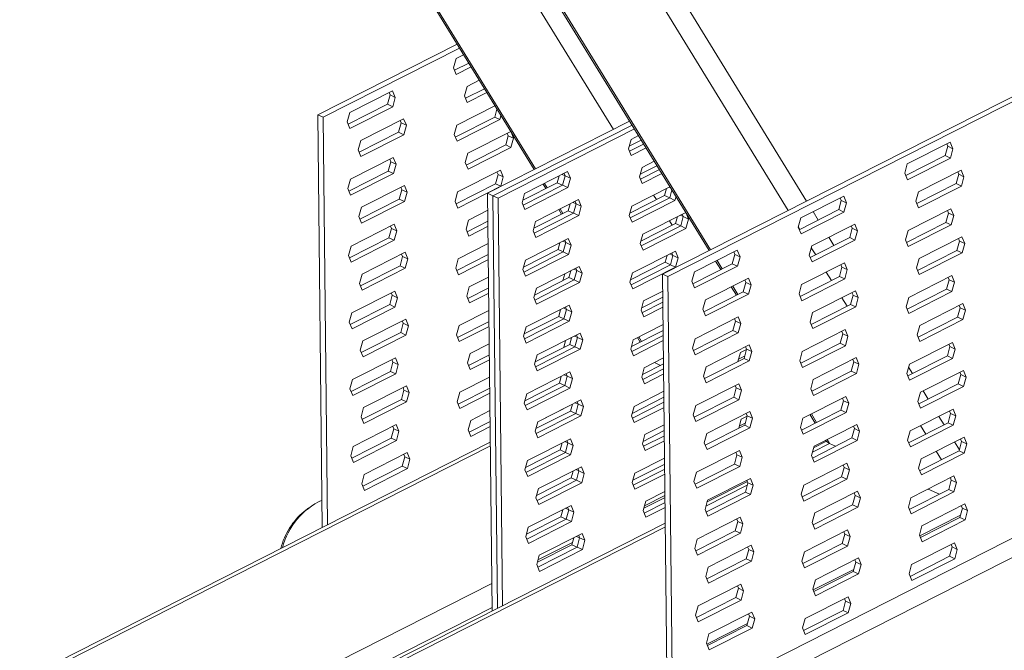
# Model space of a CAD drawing. Units: millimetres. Extents: x -1446 to 236, y -819 to 1558.
# Drawn here: x -904 to -713, y 129 to 251 of the extents above; entities that cross this region are included whole.
import ezdxf

# ---------------------------------------------------------------- set-up
doc = ezdxf.new("R2010")
doc.units = ezdxf.units.MM
doc.header["$MEASUREMENT"] = 0
doc.layers.get('0').update_dxf_attribs({"linetype": 'CONTINUOUS', "lineweight": 15})

msp = doc.modelspace()

# ---------------------------------------------------------------- linework, layer by layer
at = {"color": 7, "linetype": 'Continuous', "lineweight": 20}
for p, q in [((-1086.1, 680.69), (-804.52, 222.19)), ((-1085.35, 680.04), (-804.25, 222.32)), ((-789.15, 229.99), (-1057.67, 667.23)), ((-1052.13, 664.97), (-770.56, 206.47)), ((-1051.38, 664.32), (-770.29, 206.6)), ((-1019.77, 652.67), (-751.64, 216.07)), ((-755.19, 214.27), (-1023.71, 651.51)), ((-776.37, 117.75), (-342.42, 338.19)), ((-772.56, 115.99), (-338.61, 336.42)), ((-593.61, 296.35), (-779.59, 201.88)), ((-592.59, 295.88), (-778.57, 201.41)), ((-819.49, 246.56), (-846.5, 232.84)), ((-819.03, 245.81), (-845.48, 232.37)), ((-819.67, 243.79), (-820.16, 241.97)), ((-819.97, 241.5), (-817.23, 242.88)), ((-818.23, 244.52), (-819.67, 243.79)), ((-820.16, 241.97), (-819.63, 240.68)), ((-819.63, 240.68), (-816.77, 242.13)), ((-815.18, 239.55), (-817.53, 238.35)), ((-832, 237.53), (-840.33, 233.29)), ((-832.48, 236.7), (-832.68, 237.18)), ((-831.47, 236.23), (-832, 237.53)), ((-817.53, 238.35), (-818.03, 236.54)), ((-817.83, 236.06), (-814.18, 237.91)), ((-817.5, 235.24), (-813.72, 237.16)), ((-832.98, 234.88), (-832.48, 236.7)), ((-832.48, 236.7), (-831.47, 236.23)), ((-831.96, 234.41), (-831.47, 236.23)), ((-818.03, 236.54), (-817.5, 235.24)), ((-840.33, 233.29), (-840.83, 231.48)), ((-840.63, 231), (-832.98, 234.88)), ((-840.3, 230.18), (-831.96, 234.41)), ((-832.98, 234.88), (-831.96, 234.41)), ((-812.13, 234.58), (-819.53, 230.82)), ((-812.18, 232.41), (-811.75, 233.96)), ((-846.5, 232.84), (-845.48, 232.37)), ((-846.5, 232.84), (-845.64, 152.7)), ((-845.48, 232.37), (-844.63, 153.21)), ((-840.83, 231.48), (-840.3, 230.18)), ((-829.86, 232.09), (-838.19, 227.86)), ((-830.84, 229.45), (-830.35, 231.27)), ((-830.35, 231.27), (-830.54, 231.74)), ((-830.35, 231.27), (-829.33, 230.8)), ((-829.33, 230.8), (-829.86, 232.09)), ((-819.83, 228.52), (-812.18, 232.41)), ((-819.49, 227.71), (-811.16, 231.94)), ((-785.99, 231.6), (-813.55, 217.6)), ((-812.18, 232.41), (-811.16, 231.94)), ((-811.16, 231.94), (-810.96, 232.67)), ((-838.49, 225.56), (-830.84, 229.45)), ((-830.84, 229.45), (-829.83, 228.98)), ((-829.83, 228.98), (-829.33, 230.8)), ((-819.53, 230.82), (-820.02, 229)), ((-809.08, 229.61), (-817.39, 225.38)), ((-785.53, 230.85), (-812.53, 217.13)), ((-785.06, 230.09), (-811.52, 216.66)), ((-808.53, 228.32), (-809, 229.49)), ((-838.19, 227.86), (-838.69, 226.04)), ((-838.16, 224.74), (-829.83, 228.98)), ((-820.02, 229), (-819.49, 227.71)), ((-810.04, 226.98), (-809.54, 228.79)), ((-809.54, 228.79), (-809.74, 229.27)), ((-809.54, 228.79), (-808.53, 228.32)), ((-809.02, 226.5), (-808.53, 228.32)), ((-785.7, 228.07), (-786.2, 226.26)), ((-786.07, 226.73), (-783.73, 227.92)), ((-784.27, 228.8), (-785.7, 228.07)), ((-723.76, 227.56), (-732.09, 223.32)), ((-723.23, 226.26), (-723.76, 227.56)), ((-838.69, 226.04), (-838.16, 224.74)), ((-817.69, 223.09), (-810.04, 226.98)), ((-817.36, 222.27), (-809.02, 226.5)), ((-810.04, 226.98), (-809.02, 226.5)), ((-786.2, 226.26), (-785.67, 224.96)), ((-786, 225.78), (-783.27, 227.17)), ((-785.67, 224.96), (-782.8, 226.41)), ((-724.74, 224.91), (-724.24, 226.73)), ((-724.24, 226.73), (-724.44, 227.21)), ((-724.24, 226.73), (-723.23, 226.26)), ((-723.72, 224.44), (-723.23, 226.26)), ((-831.86, 224.56), (-840.19, 220.32)), ((-832.84, 221.91), (-832.34, 223.73)), ((-832.34, 223.73), (-832.54, 224.21)), ((-832.34, 223.73), (-831.33, 223.26)), ((-831.33, 223.26), (-831.86, 224.56)), ((-817.39, 225.38), (-817.89, 223.57)), ((-781.22, 223.83), (-783.57, 222.64)), ((-732.39, 221.03), (-724.74, 224.91)), ((-732.06, 220.21), (-723.72, 224.44)), ((-724.74, 224.91), (-723.72, 224.44)), ((-840.49, 218.03), (-832.84, 221.91)), ((-832.84, 221.91), (-831.82, 221.44)), ((-831.82, 221.44), (-831.33, 223.26)), ((-811.05, 222.08), (-819.39, 217.85)), ((-817.89, 223.57), (-817.36, 222.27)), ((-811.54, 221.26), (-811.74, 221.74)), ((-810.52, 220.79), (-811.05, 222.08)), ((-798.03, 221.81), (-806.37, 217.58)), ((-797.5, 220.51), (-798.03, 221.81)), ((-783.57, 222.64), (-784.06, 220.82)), ((-783.93, 221.3), (-780.68, 222.95)), ((-783.87, 220.34), (-780.21, 222.2)), ((-732.09, 223.32), (-732.59, 221.51)), ((-721.62, 222.12), (-729.95, 217.89)), ((-722.11, 221.3), (-722.3, 221.77)), ((-721.09, 220.82), (-721.62, 222.12)), ((-840.19, 220.32), (-840.69, 218.51)), ((-840.16, 217.21), (-831.82, 221.44)), ((-812.04, 219.44), (-811.54, 221.26)), ((-811.54, 221.26), (-810.52, 220.79)), ((-811.02, 218.97), (-810.52, 220.79)), ((-800.03, 219.64), (-799.67, 220.98)), ((-799.11, 221.26), (-798.52, 220.98)), ((-799.02, 219.17), (-798.52, 220.98)), ((-798.52, 220.98), (-798.72, 221.46)), ((-798.52, 220.98), (-797.5, 220.51)), ((-798, 218.7), (-797.5, 220.51)), ((-784.06, 220.82), (-783.53, 219.52)), ((-783.84, 221.34), (-783.9, 221.43)), ((-783.53, 219.52), (-779.75, 221.44)), ((-732.59, 221.51), (-732.06, 220.21)), ((-722.61, 219.48), (-722.11, 221.3)), ((-722.11, 221.3), (-721.09, 220.82)), ((-721.59, 219.01), (-721.09, 220.82)), ((-840.69, 218.51), (-840.16, 217.21)), ((-829.72, 219.12), (-838.05, 214.89)), ((-830.7, 216.48), (-830.21, 218.3)), ((-830.21, 218.3), (-830.4, 218.77)), ((-830.21, 218.3), (-829.19, 217.82)), ((-829.19, 217.82), (-829.72, 219.12)), ((-819.69, 215.55), (-812.04, 219.44)), ((-819.35, 214.74), (-811.02, 218.97)), ((-812.04, 219.44), (-811.02, 218.97)), ((-806.73, 216.24), (-800.03, 219.64)), ((-806.67, 215.28), (-799.02, 219.17)), ((-806.33, 214.46), (-798, 218.7)), ((-802.8, 219.39), (-802.26, 218.51)), ((-802.53, 219.52), (-801.99, 218.64)), ((-800.03, 219.64), (-799.02, 219.17)), ((-799.02, 219.17), (-798, 218.7)), ((-778.17, 218.86), (-785.56, 215.1)), ((-779.23, 217.16), (-778.86, 218.5)), ((-778.31, 218.79), (-778.04, 218.66)), ((-778.21, 216.69), (-777.79, 218.25)), ((-729.95, 217.89), (-730.45, 216.07)), ((-730.26, 215.59), (-722.61, 219.48)), ((-729.92, 214.77), (-721.59, 219.01)), ((-722.61, 219.48), (-721.59, 219.01)), ((-838.36, 212.59), (-830.7, 216.48)), ((-838.02, 211.77), (-829.69, 216.01)), ((-830.7, 216.48), (-829.69, 216.01)), ((-829.69, 216.01), (-829.19, 217.82)), ((-819.39, 217.85), (-819.88, 216.03)), ((-819.88, 216.03), (-819.35, 214.74)), ((-813.55, 217.6), (-812.53, 217.13)), ((-813.55, 217.6), (-812.68, 136.47)), ((-812.53, 217.13), (-811.52, 216.66)), ((-812.53, 217.13), (-811.67, 136.98)), ((-811.52, 216.66), (-810.67, 137.49)), ((-806.37, 217.58), (-806.86, 215.76)), ((-795.9, 216.37), (-804.23, 212.14)), ((-796.38, 215.55), (-796.58, 216.03)), ((-795.37, 215.08), (-795.9, 216.37)), ((-785.93, 213.76), (-779.23, 217.16)), ((-785.86, 212.81), (-778.21, 216.69)), ((-785.53, 211.99), (-777.19, 216.22)), ((-780.79, 216.37), (-781.33, 217.25)), ((-779.23, 217.16), (-778.21, 216.69)), ((-778.21, 216.69), (-777.19, 216.22)), ((-777.19, 216.22), (-776.99, 216.95)), ((-744.42, 217.06), (-752.76, 212.83)), ((-745.41, 214.42), (-744.91, 216.23)), ((-744.91, 216.23), (-745.1, 216.71)), ((-744.91, 216.23), (-743.89, 215.76)), ((-743.89, 215.76), (-744.42, 217.06)), ((-730.45, 216.07), (-729.92, 214.77)), ((-838.05, 214.89), (-838.55, 213.07)), ((-813.52, 214.31), (-817.25, 212.41)), ((-806.86, 215.76), (-806.33, 214.46)), ((-804.6, 210.8), (-797.9, 214.2)), ((-799.75, 214.42), (-799.21, 213.54)), ((-799.48, 214.55), (-798.94, 213.67)), ((-797.9, 214.2), (-797.53, 215.54)), ((-797.9, 214.2), (-796.88, 213.73)), ((-796.98, 215.82), (-796.38, 215.55)), ((-796.88, 213.73), (-796.38, 215.55)), ((-796.38, 215.55), (-795.37, 215.08)), ((-795.86, 213.26), (-795.37, 215.08)), ((-785.56, 215.1), (-786.06, 213.28)), ((-753.06, 210.53), (-745.41, 214.42)), ((-745.41, 214.42), (-744.39, 213.95)), ((-744.39, 213.95), (-743.89, 215.76)), ((-723.62, 214.59), (-731.95, 210.35)), ((-724.1, 213.76), (-724.3, 214.24)), ((-723.09, 213.29), (-723.62, 214.59)), ((-838.55, 213.07), (-838.02, 211.77)), ((-817.25, 212.41), (-817.75, 210.6)), ((-817.55, 210.12), (-813.49, 212.18)), ((-804.53, 209.85), (-796.88, 213.73)), ((-804.2, 209.03), (-795.86, 213.26)), ((-796.88, 213.73), (-795.86, 213.26)), ((-786.06, 213.28), (-785.53, 211.99)), ((-775.11, 213.89), (-783.43, 209.67)), ((-777.74, 211.4), (-778.28, 212.28)), ((-777.09, 211.73), (-776.73, 213.07)), ((-776.17, 213.35), (-775.58, 213.07)), ((-776.08, 211.26), (-775.58, 213.07)), ((-775.58, 213.07), (-775.77, 213.55)), ((-775.58, 213.07), (-774.56, 212.6)), ((-775.06, 210.79), (-774.56, 212.6)), ((-774.56, 212.6), (-775.04, 213.77)), ((-752.76, 212.83), (-753.25, 211.01)), ((-752.72, 209.71), (-744.39, 213.95)), ((-750.39, 214.03), (-749.38, 212.4)), ((-724.6, 211.94), (-724.1, 213.76)), ((-724.1, 213.76), (-723.09, 213.29)), ((-723.58, 211.47), (-723.09, 213.29)), ((-831.72, 211.59), (-840.05, 207.35)), ((-832.7, 208.94), (-832.2, 210.76)), ((-832.2, 210.76), (-832.4, 211.24)), ((-832.2, 210.76), (-831.19, 210.29)), ((-831.19, 210.29), (-831.72, 211.59)), ((-831.68, 208.47), (-831.19, 210.29)), ((-817.75, 210.6), (-817.22, 209.3)), ((-817.22, 209.3), (-813.48, 211.2)), ((-804.23, 212.14), (-804.73, 210.32)), ((-804.73, 210.32), (-804.2, 209.03)), ((-783.79, 208.33), (-777.09, 211.73)), ((-783.73, 207.37), (-776.08, 211.26)), ((-783.39, 206.55), (-775.06, 210.79)), ((-777.09, 211.73), (-776.08, 211.26)), ((-776.08, 211.26), (-775.06, 210.79)), ((-753.25, 211.01), (-752.72, 209.71)), ((-752.93, 210.59), (-753.23, 211.08)), ((-742.29, 211.62), (-750.62, 207.39)), ((-743.27, 208.98), (-742.77, 210.8)), ((-742.77, 210.8), (-742.97, 211.28)), ((-742.77, 210.8), (-741.76, 210.33)), ((-741.76, 210.33), (-742.29, 211.62)), ((-742.25, 208.51), (-741.76, 210.33)), ((-731.95, 210.35), (-732.45, 208.53)), ((-732.25, 208.06), (-724.6, 211.94)), ((-731.92, 207.24), (-723.58, 211.47)), ((-724.6, 211.94), (-723.58, 211.47)), ((-840.35, 205.06), (-832.7, 208.94)), ((-840.02, 204.24), (-831.68, 208.47)), ((-832.7, 208.94), (-831.68, 208.47)), ((-797.89, 208.84), (-806.23, 204.61)), ((-798.38, 208.01), (-798.58, 208.49)), ((-797.36, 207.54), (-797.89, 208.84)), ((-783.43, 209.67), (-783.92, 207.85)), ((-750.92, 205.1), (-743.27, 208.98)), ((-750.59, 204.28), (-742.25, 208.51)), ((-747.33, 209.06), (-746.33, 207.43)), ((-743.27, 208.98), (-742.25, 208.51)), ((-732.45, 208.53), (-731.92, 207.24)), ((-721.48, 209.15), (-729.82, 204.92)), ((-722.47, 206.51), (-721.97, 208.33)), ((-721.97, 208.33), (-722.16, 208.8)), ((-721.97, 208.33), (-720.95, 207.85)), ((-720.95, 207.85), (-721.48, 209.15)), ((-840.05, 207.35), (-840.55, 205.53)), ((-813.45, 207.82), (-819.25, 204.88)), ((-806.59, 203.26), (-799.89, 206.67)), ((-799.89, 206.67), (-799.53, 208.01)), ((-799.89, 206.67), (-798.88, 206.2)), ((-798.97, 208.29), (-798.38, 208.01)), ((-798.88, 206.2), (-798.38, 208.01)), ((-798.38, 208.01), (-797.36, 207.54)), ((-797.86, 205.73), (-797.36, 207.54)), ((-783.92, 207.85), (-783.39, 206.55)), ((-765.09, 206.56), (-773.42, 202.33)), ((-764.56, 205.27), (-765.09, 206.56)), ((-750.62, 207.39), (-751.12, 205.57)), ((-749.88, 205.62), (-750.73, 207)), ((-730.12, 202.62), (-722.47, 206.51)), ((-722.47, 206.51), (-721.45, 206.04)), ((-721.45, 206.04), (-720.95, 207.85)), ((-840.55, 205.53), (-840.02, 204.24)), ((-829.58, 206.15), (-837.91, 201.92)), ((-830.56, 203.51), (-830.07, 205.32)), ((-830.07, 205.32), (-830.26, 205.8)), ((-830.07, 205.32), (-829.05, 204.85)), ((-829.05, 204.85), (-829.58, 206.15)), ((-829.55, 203.04), (-829.05, 204.85)), ((-819.25, 204.88), (-819.74, 203.06)), ((-819.55, 202.58), (-813.42, 205.69)), ((-819.21, 201.77), (-813.41, 204.71)), ((-806.23, 204.61), (-806.72, 202.79)), ((-806.53, 202.31), (-798.88, 206.2)), ((-806.19, 201.49), (-797.86, 205.73)), ((-798.88, 206.2), (-797.86, 205.73)), ((-777.09, 206.36), (-785.42, 202.13)), ((-779.09, 204.19), (-778.72, 205.53)), ((-778.17, 205.82), (-777.58, 205.54)), ((-778.07, 203.72), (-777.58, 205.54)), ((-777.58, 205.54), (-777.77, 206.02)), ((-777.58, 205.54), (-776.56, 205.07)), ((-776.56, 205.07), (-777.09, 206.36)), ((-777.06, 203.25), (-776.56, 205.07)), ((-769.03, 204.56), (-768.03, 202.93)), ((-766.07, 203.92), (-765.57, 205.74)), ((-765.57, 205.74), (-765.77, 206.22)), ((-765.57, 205.74), (-764.56, 205.27)), ((-765.05, 203.45), (-764.56, 205.27)), ((-751.12, 205.57), (-750.59, 204.28)), ((-729.82, 204.92), (-730.31, 203.1)), ((-729.78, 201.8), (-721.45, 206.04)), ((-838.22, 199.62), (-830.56, 203.51)), ((-837.88, 198.8), (-829.55, 203.04)), ((-830.56, 203.51), (-829.55, 203.04)), ((-819.74, 203.06), (-819.21, 201.77)), ((-806.72, 202.79), (-806.19, 201.49)), ((-795.76, 203.4), (-804.09, 199.17)), ((-796.84, 202.85), (-796.24, 202.58)), ((-796.24, 202.58), (-796.44, 203.06)), ((-795.23, 202.11), (-795.76, 203.4)), ((-785.79, 200.79), (-779.09, 204.19)), ((-785.72, 199.84), (-778.07, 203.72)), ((-785.39, 199.02), (-777.06, 203.25)), ((-779.09, 204.19), (-778.07, 203.72)), ((-778.07, 203.72), (-777.06, 203.25)), ((-773.72, 200.03), (-766.07, 203.92)), ((-773.39, 199.22), (-765.05, 203.45)), ((-769.3, 204.42), (-768.3, 202.79)), ((-766.07, 203.92), (-765.05, 203.45)), ((-744.28, 204.09), (-752.62, 199.86)), ((-745.27, 201.45), (-744.77, 203.26)), ((-744.77, 203.26), (-744.97, 203.74)), ((-744.77, 203.26), (-743.75, 202.79)), ((-743.75, 202.79), (-744.28, 204.09)), ((-744.25, 200.98), (-743.75, 202.79)), ((-730.31, 203.1), (-729.78, 201.8)), ((-837.91, 201.92), (-838.41, 200.1)), ((-813.38, 201.34), (-817.11, 199.44)), ((-804.46, 197.83), (-797.76, 201.23)), ((-804.39, 196.87), (-796.74, 200.76)), ((-798.56, 201.98), (-798.93, 200.64)), ((-797.76, 201.23), (-797.39, 202.57)), ((-797.76, 201.23), (-796.74, 200.76)), ((-796.74, 200.76), (-796.24, 202.58)), ((-796.74, 200.76), (-795.72, 200.29)), ((-796.24, 202.58), (-795.23, 202.11)), ((-795.72, 200.29), (-795.23, 202.11)), ((-785.42, 202.13), (-785.92, 200.31)), ((-779.59, 201.88), (-778.57, 201.41)), ((-779.59, 201.88), (-777.91, 46.23)), ((-778.57, 201.41), (-776.9, 45.76)), ((-773.42, 202.33), (-773.92, 200.51)), ((-762.95, 201.13), (-771.28, 196.89)), ((-763.44, 200.3), (-763.63, 200.78)), ((-762.42, 199.83), (-762.95, 201.13)), ((-752.92, 197.56), (-745.27, 201.45)), ((-752.58, 196.74), (-744.25, 200.98)), ((-746.83, 200.65), (-747.83, 202.29)), ((-745.27, 201.45), (-744.25, 200.98)), ((-723.48, 201.61), (-731.81, 197.38)), ((-724.46, 198.97), (-723.97, 200.79)), ((-723.97, 200.79), (-724.16, 201.27)), ((-723.97, 200.79), (-722.95, 200.32)), ((-722.95, 200.32), (-723.48, 201.61)), ((-838.41, 200.1), (-837.88, 198.8)), ((-817.11, 199.44), (-817.61, 197.62)), ((-817.41, 197.15), (-813.35, 199.21)), ((-804.09, 199.17), (-804.59, 197.35)), ((-804.06, 196.06), (-795.72, 200.29)), ((-785.92, 200.31), (-785.39, 199.02)), ((-773.92, 200.51), (-773.39, 199.22)), ((-766.25, 199.45), (-765.24, 197.82)), ((-765.98, 199.59), (-764.98, 197.96)), ((-763.93, 198.48), (-763.44, 200.3)), ((-763.44, 200.3), (-762.42, 199.83)), ((-762.92, 198.01), (-762.42, 199.83)), ((-752.62, 199.86), (-753.11, 198.04)), ((-732.11, 195.09), (-724.46, 198.97)), ((-724.46, 198.97), (-723.44, 198.5)), ((-723.44, 198.5), (-722.95, 200.32)), ((-831.58, 198.61), (-839.91, 194.38)), ((-832.56, 195.97), (-832.06, 197.79)), ((-832.06, 197.79), (-832.26, 198.27)), ((-832.06, 197.79), (-831.05, 197.32)), ((-831.05, 197.32), (-831.58, 198.61)), ((-831.54, 195.5), (-831.05, 197.32)), ((-817.61, 197.62), (-817.08, 196.33)), ((-817.08, 196.33), (-813.34, 198.23)), ((-804.59, 197.35), (-804.06, 196.06)), ((-783.65, 195.35), (-779.54, 197.44)), ((-779.55, 198.59), (-783.29, 196.7)), ((-771.28, 196.89), (-771.78, 195.08)), ((-771.59, 194.6), (-763.93, 198.48)), ((-771.25, 193.78), (-762.92, 198.01)), ((-763.93, 198.48), (-762.92, 198.01)), ((-753.11, 198.04), (-752.58, 196.74)), ((-742.15, 198.65), (-750.48, 194.42)), ((-743.77, 195.68), (-744.78, 197.32)), ((-743.13, 196.01), (-742.63, 197.83)), ((-742.63, 197.83), (-742.83, 198.31)), ((-742.63, 197.83), (-741.62, 197.36)), ((-741.62, 197.36), (-742.15, 198.65)), ((-742.11, 195.54), (-741.62, 197.36)), ((-731.81, 197.38), (-732.31, 195.56)), ((-731.78, 194.27), (-723.44, 198.5)), ((-840.21, 192.09), (-832.56, 195.97)), ((-839.88, 191.27), (-831.54, 195.5)), ((-832.56, 195.97), (-831.54, 195.5)), ((-797.75, 195.87), (-806.09, 191.63)), ((-799.75, 193.7), (-799.39, 195.04)), ((-798.84, 195.32), (-798.24, 195.04)), ((-798.74, 193.23), (-798.24, 195.04)), ((-798.24, 195.04), (-798.44, 195.52)), ((-798.24, 195.04), (-797.22, 194.57)), ((-797.22, 194.57), (-797.75, 195.87)), ((-783.29, 196.7), (-783.78, 194.88)), ((-783.59, 194.4), (-779.53, 196.46)), ((-783.25, 193.58), (-779.52, 195.48)), ((-771.78, 195.08), (-771.25, 193.78)), ((-750.78, 192.12), (-743.13, 196.01)), ((-750.45, 191.31), (-742.11, 195.54)), ((-743.13, 196.01), (-742.11, 195.54)), ((-732.31, 195.56), (-731.78, 194.27)), ((-721.34, 196.18), (-729.68, 191.95)), ((-722.33, 193.54), (-721.83, 195.35)), ((-721.83, 195.35), (-722.02, 195.83)), ((-721.83, 195.35), (-720.81, 194.88)), ((-720.81, 194.88), (-721.34, 196.18)), ((-839.91, 194.38), (-840.41, 192.56)), ((-829.44, 193.18), (-837.78, 188.95)), ((-828.91, 191.88), (-829.44, 193.18)), ((-813.31, 194.85), (-819.11, 191.91)), ((-806.45, 190.29), (-799.75, 193.7)), ((-806.39, 189.34), (-798.74, 193.23)), ((-799.75, 193.7), (-798.74, 193.23)), ((-798.74, 193.23), (-797.72, 192.75)), ((-797.72, 192.75), (-797.22, 194.57)), ((-783.78, 194.88), (-783.25, 193.58)), ((-764.95, 193.59), (-773.28, 189.36)), ((-765.43, 192.77), (-765.63, 193.25)), ((-764.42, 192.3), (-764.95, 193.59)), ((-750.48, 194.42), (-750.98, 192.6)), ((-729.98, 189.65), (-722.33, 193.54)), ((-729.64, 188.83), (-721.31, 193.07)), ((-722.33, 193.54), (-721.31, 193.07)), ((-721.31, 193.07), (-720.81, 194.88)), ((-840.41, 192.56), (-839.88, 191.27)), ((-830.43, 190.54), (-829.93, 192.35)), ((-829.93, 192.35), (-830.12, 192.83)), ((-829.93, 192.35), (-828.91, 191.88)), ((-829.41, 190.07), (-828.91, 191.88)), ((-819.11, 191.91), (-819.6, 190.09)), ((-819.41, 189.61), (-813.28, 192.72)), ((-819.07, 188.79), (-813.27, 191.74)), ((-806.09, 191.63), (-806.58, 189.82)), ((-806.05, 188.52), (-797.72, 192.75)), ((-779.48, 192.11), (-785.28, 189.16)), ((-765.93, 190.95), (-765.43, 192.77)), ((-765.43, 192.77), (-764.42, 192.3)), ((-764.91, 190.48), (-764.42, 192.3)), ((-750.98, 192.6), (-750.45, 191.31)), ((-729.68, 191.95), (-730.17, 190.13)), ((-838.08, 186.65), (-830.43, 190.54)), ((-837.74, 185.83), (-829.41, 190.07)), ((-830.43, 190.54), (-829.41, 190.07)), ((-819.6, 190.09), (-819.07, 188.79)), ((-806.58, 189.82), (-806.05, 188.52)), ((-795.62, 190.43), (-803.95, 186.2)), ((-797.62, 188.26), (-797.25, 189.6)), ((-796.7, 189.88), (-796.1, 189.61)), ((-796.6, 187.79), (-796.1, 189.61)), ((-796.1, 189.61), (-796.3, 190.09)), ((-796.1, 189.61), (-795.09, 189.14)), ((-795.09, 189.14), (-795.62, 190.43)), ((-785.65, 187.82), (-779.47, 190.96)), ((-785.58, 186.87), (-779.46, 189.98)), ((-784.49, 189.57), (-783.95, 188.69)), ((-784.22, 189.7), (-783.68, 188.82)), ((-773.28, 189.36), (-773.78, 187.54)), ((-773.58, 187.06), (-765.93, 190.95)), ((-773.25, 186.25), (-764.91, 190.48)), ((-765.93, 190.95), (-764.91, 190.48)), ((-744.14, 191.12), (-752.48, 186.88)), ((-745.13, 188.48), (-744.63, 190.29)), ((-744.63, 190.29), (-744.83, 190.77)), ((-744.63, 190.29), (-743.61, 189.82)), ((-743.61, 189.82), (-744.14, 191.12)), ((-744.11, 188), (-743.61, 189.82)), ((-730.17, 190.13), (-729.64, 188.83)), ((-837.78, 188.95), (-838.27, 187.13)), ((-813.24, 188.37), (-816.97, 186.47)), ((-804.32, 184.86), (-797.62, 188.26)), ((-804.25, 183.9), (-796.6, 187.79)), ((-803.92, 183.09), (-795.58, 187.32)), ((-798.42, 189.01), (-798.79, 187.67)), ((-797.62, 188.26), (-796.6, 187.79)), ((-796.6, 187.79), (-795.58, 187.32)), ((-795.58, 187.32), (-795.09, 189.14)), ((-785.28, 189.16), (-785.78, 187.34)), ((-785.78, 187.34), (-785.25, 186.05)), ((-785.25, 186.05), (-779.45, 188.99)), ((-773.78, 187.54), (-773.25, 186.25)), ((-762.81, 188.16), (-771.14, 183.92)), ((-763.79, 185.51), (-763.3, 187.33)), ((-763.3, 187.33), (-763.49, 187.81)), ((-763.3, 187.33), (-762.28, 186.86)), ((-762.28, 186.86), (-762.81, 188.16)), ((-752.78, 184.59), (-745.13, 188.48)), ((-752.44, 183.77), (-744.11, 188)), ((-745.13, 188.48), (-744.11, 188)), ((-723.34, 188.64), (-731.67, 184.41)), ((-724.32, 186), (-723.83, 187.82)), ((-723.83, 187.82), (-724.02, 188.3)), ((-723.83, 187.82), (-722.81, 187.35)), ((-722.81, 187.35), (-723.34, 188.64)), ((-723.31, 185.53), (-722.81, 187.35)), ((-831.44, 185.64), (-839.77, 181.41)), ((-838.27, 187.13), (-837.74, 185.83)), ((-830.91, 184.35), (-831.44, 185.64)), ((-816.97, 186.47), (-817.47, 184.65)), ((-817.27, 184.18), (-813.21, 186.24)), ((-803.95, 186.2), (-804.45, 184.38)), ((-779.41, 185.62), (-783.15, 183.72)), ((-771.45, 181.63), (-763.79, 185.51)), ((-764.48, 186.69), (-764.96, 184.92)), ((-764.85, 185.35), (-763.68, 185.94)), ((-763.31, 187.28), (-764.48, 186.69)), ((-763.79, 185.51), (-762.78, 185.04)), ((-762.78, 185.04), (-762.28, 186.86)), ((-752.48, 186.88), (-752.97, 185.07)), ((-742.01, 185.68), (-750.34, 181.45)), ((-741.48, 184.39), (-742.01, 185.68)), ((-731.97, 182.12), (-724.32, 186)), ((-731.64, 181.3), (-723.31, 185.53)), ((-724.32, 186), (-723.31, 185.53)), ((-832.42, 183), (-831.93, 184.82)), ((-831.93, 184.82), (-832.12, 185.3)), ((-831.93, 184.82), (-830.91, 184.35)), ((-831.4, 182.53), (-830.91, 184.35)), ((-817.47, 184.65), (-816.94, 183.36)), ((-816.94, 183.36), (-813.2, 185.26)), ((-804.45, 184.38), (-803.92, 183.09)), ((-783.15, 183.72), (-783.64, 181.91)), ((-783.51, 182.38), (-779.4, 184.47)), ((-783.45, 181.43), (-779.39, 183.49)), ((-781.16, 184.73), (-783.15, 183.72)), ((-781.17, 184.73), (-781.16, 184.73)), ((-781.16, 184.73), (-779.98, 184.18)), ((-771.14, 183.92), (-771.64, 182.11)), ((-771.11, 180.81), (-762.78, 185.04)), ((-752.97, 185.07), (-752.44, 183.77)), ((-742.99, 183.04), (-742.49, 184.86)), ((-742.49, 184.86), (-742.69, 185.34)), ((-742.49, 184.86), (-741.48, 184.39)), ((-741.97, 182.57), (-741.48, 184.39)), ((-731.67, 184.41), (-732.17, 182.59)), ((-731.83, 183.82), (-731.07, 182.57)), ((-840.07, 179.12), (-832.42, 183)), ((-839.74, 178.3), (-831.4, 182.53)), ((-832.42, 183), (-831.4, 182.53)), ((-813.17, 181.88), (-818.97, 178.94)), ((-797.61, 182.9), (-805.95, 178.66)), ((-799.62, 180.73), (-799.25, 182.07)), ((-798.7, 182.35), (-798.1, 182.07)), ((-798.6, 180.25), (-798.1, 182.07)), ((-798.1, 182.07), (-798.3, 182.55)), ((-798.1, 182.07), (-797.08, 181.6)), ((-797.08, 181.6), (-797.61, 182.9)), ((-797.58, 179.78), (-797.08, 181.6)), ((-783.64, 181.91), (-783.11, 180.61)), ((-783.11, 180.61), (-779.38, 182.51)), ((-771.64, 182.11), (-771.11, 180.81)), ((-750.64, 179.15), (-742.99, 183.04)), ((-750.31, 178.34), (-741.97, 182.57)), ((-742.99, 183.04), (-741.97, 182.57)), ((-732.17, 182.59), (-731.64, 181.3)), ((-721.2, 183.21), (-729.54, 178.97)), ((-722.19, 180.57), (-721.69, 182.38)), ((-721.69, 182.38), (-721.89, 182.86)), ((-721.69, 182.38), (-720.67, 181.91)), ((-720.67, 181.91), (-721.2, 183.21)), ((-721.17, 180.1), (-720.67, 181.91)), ((-839.77, 181.41), (-840.27, 179.59)), ((-829.3, 180.21), (-837.64, 175.97)), ((-829.79, 179.38), (-829.98, 179.86)), ((-828.77, 178.91), (-829.3, 180.21)), ((-819.27, 176.64), (-813.14, 179.75)), ((-806.31, 177.32), (-799.62, 180.73)), ((-806.25, 176.37), (-798.6, 180.25)), ((-805.91, 175.55), (-797.58, 179.78)), ((-799.62, 180.73), (-798.6, 180.25)), ((-798.6, 180.25), (-797.58, 179.78)), ((-764.81, 180.62), (-773.14, 176.39)), ((-765.79, 177.98), (-765.29, 179.8)), ((-765.29, 179.8), (-765.49, 180.27)), ((-765.29, 179.8), (-764.28, 179.33)), ((-764.28, 179.33), (-764.81, 180.62)), ((-750.34, 181.45), (-750.84, 179.63)), ((-729.84, 176.68), (-722.19, 180.57)), ((-729.5, 175.86), (-721.17, 180.1)), ((-722.19, 180.57), (-721.17, 180.1)), ((-840.27, 179.59), (-839.74, 178.3)), ((-830.29, 177.57), (-829.79, 179.38)), ((-829.79, 179.38), (-828.77, 178.91)), ((-829.27, 177.1), (-828.77, 178.91)), ((-818.97, 178.94), (-819.46, 177.12)), ((-818.93, 175.82), (-813.13, 178.77)), ((-805.95, 178.66), (-806.44, 176.85)), ((-785.51, 174.85), (-779.33, 177.99)), ((-779.34, 179.14), (-785.14, 176.19)), ((-773.44, 174.09), (-765.79, 177.98)), ((-765.79, 177.98), (-764.77, 177.51)), ((-764.77, 177.51), (-764.28, 179.33)), ((-744, 178.15), (-752.34, 173.91)), ((-750.84, 179.63), (-750.31, 178.34)), ((-744.49, 177.32), (-744.69, 177.8)), ((-743.47, 176.85), (-744, 178.15)), ((-729.54, 178.97), (-730.03, 177.16)), ((-729.02, 179.24), (-728.02, 177.6)), ((-837.64, 175.97), (-838.13, 174.16)), ((-837.94, 173.68), (-830.29, 177.57)), ((-837.6, 172.86), (-829.27, 177.1)), ((-830.29, 177.57), (-829.27, 177.1)), ((-819.46, 177.12), (-818.93, 175.82)), ((-806.44, 176.85), (-805.91, 175.55)), ((-795.48, 177.46), (-803.81, 173.23)), ((-797.11, 176.62), (-803.81, 173.22)), ((-797.48, 175.29), (-797.11, 176.63)), ((-796.56, 176.91), (-795.96, 176.64)), ((-796.46, 174.82), (-795.96, 176.64)), ((-795.96, 176.64), (-796.16, 177.11)), ((-795.96, 176.64), (-794.95, 176.17)), ((-794.95, 176.17), (-795.48, 177.46)), ((-795.44, 174.35), (-794.95, 176.17)), ((-785.14, 176.19), (-785.64, 174.37)), ((-785.45, 173.89), (-779.32, 177.01)), ((-785.11, 173.08), (-779.31, 176.02)), ((-773.14, 176.39), (-773.64, 174.57)), ((-773.11, 173.27), (-764.77, 177.51)), ((-744.99, 175.5), (-744.49, 177.32)), ((-744.49, 177.32), (-743.47, 176.85)), ((-743.97, 175.03), (-743.47, 176.85)), ((-730.03, 177.16), (-729.5, 175.86)), ((-838.13, 174.16), (-837.6, 172.86)), ((-813.1, 175.4), (-816.83, 173.5)), ((-804.18, 171.89), (-797.48, 175.29)), ((-804.11, 170.93), (-796.46, 174.82)), ((-803.78, 170.12), (-795.44, 174.35)), ((-797.48, 175.29), (-796.46, 174.82)), ((-796.46, 174.82), (-795.44, 174.35)), ((-785.64, 174.37), (-785.11, 173.08)), ((-773.64, 174.57), (-773.11, 173.27)), ((-762.67, 175.19), (-771.01, 170.95)), ((-763.17, 174.31), (-764.34, 173.72)), ((-763.66, 172.54), (-763.16, 174.36)), ((-763.16, 174.36), (-763.35, 174.84)), ((-763.16, 174.36), (-762.14, 173.89)), ((-762.14, 173.89), (-762.67, 175.19)), ((-752.64, 171.62), (-744.99, 175.5)), ((-752.3, 170.8), (-743.97, 175.03)), ((-750.98, 174.6), (-749.98, 172.97)), ((-750.72, 174.74), (-749.71, 173.1)), ((-744.99, 175.5), (-743.97, 175.03)), ((-723.2, 175.67), (-731.53, 171.44)), ((-725.97, 174.27), (-724.96, 172.63)), ((-724.18, 173.03), (-723.69, 174.85)), ((-723.69, 174.85), (-723.88, 175.33)), ((-723.69, 174.85), (-722.67, 174.38)), ((-722.67, 174.38), (-723.2, 175.67)), ((-723.17, 172.56), (-722.67, 174.38)), ((-831.3, 172.67), (-839.63, 168.44)), ((-831.79, 171.85), (-831.98, 172.33)), ((-830.77, 171.38), (-831.3, 172.67)), ((-816.83, 173.5), (-817.33, 171.68)), ((-817.13, 171.21), (-813.07, 173.27)), ((-816.8, 170.39), (-813.06, 172.28)), ((-803.81, 173.23), (-804.31, 171.41)), ((-779.27, 172.65), (-783.01, 170.75)), ((-771.31, 168.66), (-763.66, 172.54)), ((-770.97, 167.84), (-762.64, 172.07)), ((-764.34, 173.72), (-764.82, 171.95)), ((-764.71, 172.37), (-763.54, 172.97)), ((-763.66, 172.54), (-762.64, 172.07)), ((-762.64, 172.07), (-762.14, 173.89)), ((-752.34, 173.91), (-752.83, 172.1)), ((-752.83, 172.1), (-752.3, 170.8)), ((-741.87, 172.71), (-750.2, 168.48)), ((-742.35, 171.89), (-742.55, 172.36)), ((-741.34, 171.42), (-741.87, 172.71)), ((-731.83, 169.14), (-724.18, 173.03)), ((-731.5, 168.33), (-723.17, 172.56)), ((-728.51, 170.83), (-729.51, 172.47)), ((-724.18, 173.03), (-723.17, 172.56)), ((-832.28, 170.03), (-831.79, 171.85)), ((-831.79, 171.85), (-830.77, 171.38)), ((-831.27, 169.56), (-830.77, 171.38)), ((-817.33, 171.68), (-816.8, 170.39)), ((-804.31, 171.41), (-803.78, 170.12)), ((-783.01, 170.75), (-783.5, 168.94)), ((-783.37, 169.41), (-779.26, 171.5)), ((-783.31, 168.46), (-779.25, 170.52)), ((-771.01, 170.95), (-771.5, 169.13)), ((-742.85, 170.07), (-742.35, 171.89)), ((-742.35, 171.89), (-741.34, 171.42)), ((-741.83, 169.6), (-741.34, 171.42)), ((-731.53, 171.44), (-732.03, 169.62)), ((-721.06, 170.24), (-729.4, 166)), ((-720.53, 168.94), (-721.06, 170.24)), ((-813.03, 169.26), (-1213.73, -34.28)), ((-813.02, 168.54), (-1212.03, -34.14)), ((-839.63, 168.44), (-840.13, 166.62)), ((-839.93, 166.14), (-832.28, 170.03)), ((-839.6, 165.33), (-831.27, 169.56)), ((-832.28, 170.03), (-831.27, 169.56)), ((-797.47, 169.93), (-805.81, 165.69)), ((-799.48, 167.75), (-799.11, 169.1)), ((-798.56, 169.38), (-797.96, 169.1)), ((-798.46, 167.28), (-797.96, 169.1)), ((-797.96, 169.1), (-798.16, 169.58)), ((-797.96, 169.1), (-796.94, 168.63)), ((-796.94, 168.63), (-797.47, 169.93)), ((-797.44, 166.81), (-796.94, 168.63)), ((-783.5, 168.94), (-782.97, 167.64)), ((-782.97, 167.64), (-779.24, 169.54)), ((-771.5, 169.13), (-770.97, 167.84)), ((-750.2, 168.48), (-750.7, 166.66)), ((-747.2, 169.01), (-750.52, 167.32)), ((-750.5, 166.18), (-742.85, 170.07)), ((-747.79, 169.43), (-750.29, 168.16)), ((-750.17, 165.37), (-741.83, 169.6)), ((-747.93, 169.63), (-747.89, 169.56)), ((-747.66, 169.77), (-747.2, 169.01)), ((-747.2, 169.01), (-746.02, 168.46)), ((-742.85, 170.07), (-741.83, 169.6)), ((-732.03, 169.62), (-731.5, 168.33)), ((-722.92, 169.3), (-721.99, 167.79)), ((-722.05, 167.6), (-721.55, 169.41)), ((-721.55, 169.41), (-721.75, 169.89)), ((-721.55, 169.41), (-720.53, 168.94)), ((-721.03, 167.12), (-720.53, 168.94)), ((-840.13, 166.62), (-839.6, 165.33)), ((-829.16, 167.24), (-837.5, 163)), ((-830.15, 164.6), (-829.65, 166.41)), ((-829.65, 166.41), (-829.85, 166.89)), ((-829.65, 166.41), (-828.63, 165.94)), ((-828.63, 165.94), (-829.16, 167.24)), ((-806.18, 164.35), (-799.48, 167.75)), ((-806.11, 163.4), (-798.46, 167.28)), ((-805.78, 162.58), (-797.44, 166.81)), ((-799.48, 167.75), (-798.46, 167.28)), ((-798.46, 167.28), (-797.44, 166.81)), ((-764.67, 167.65), (-773, 163.42)), ((-765.65, 165.01), (-765.16, 166.83)), ((-765.16, 166.83), (-765.35, 167.3)), ((-765.16, 166.83), (-764.14, 166.35)), ((-764.14, 166.35), (-764.67, 167.65)), ((-764.63, 164.54), (-764.14, 166.35)), ((-750.7, 166.66), (-750.17, 165.37)), ((-729.7, 163.71), (-722.05, 167.6)), ((-729.36, 162.89), (-721.03, 167.12)), ((-725.46, 165.86), (-726.46, 167.49)), ((-722.05, 167.6), (-721.03, 167.12)), ((-837.8, 160.71), (-830.15, 164.6)), ((-830.15, 164.6), (-829.13, 164.12)), ((-829.13, 164.12), (-828.63, 165.94)), ((-805.81, 165.69), (-806.31, 163.88)), ((-795.34, 164.49), (-803.67, 160.26)), ((-794.81, 163.19), (-795.34, 164.49)), ((-785.37, 161.88), (-779.19, 165.02)), ((-779.2, 166.17), (-785, 163.22)), ((-773.3, 161.12), (-765.65, 165.01)), ((-772.97, 160.3), (-764.63, 164.54)), ((-765.65, 165.01), (-764.63, 164.54)), ((-743.86, 165.18), (-752.2, 160.94)), ((-744.35, 164.35), (-744.55, 164.83)), ((-743.33, 163.88), (-743.86, 165.18)), ((-729.4, 166), (-729.89, 164.19)), ((-837.5, 163), (-837.99, 161.19)), ((-837.46, 159.89), (-829.13, 164.12)), ((-806.31, 163.88), (-805.78, 162.58)), ((-797.34, 162.32), (-796.97, 163.66)), ((-796.42, 163.94), (-795.83, 163.67)), ((-796.32, 161.85), (-795.83, 163.67)), ((-795.83, 163.67), (-796.02, 164.14)), ((-795.83, 163.67), (-794.81, 163.19)), ((-795.3, 161.38), (-794.81, 163.19)), ((-785, 163.22), (-785.5, 161.4)), ((-785.31, 160.92), (-779.18, 164.03)), ((-784.97, 160.11), (-779.17, 163.05)), ((-773, 163.42), (-773.5, 161.6)), ((-752.5, 158.65), (-744.85, 162.53)), ((-744.85, 162.53), (-744.35, 164.35)), ((-744.85, 162.53), (-743.83, 162.06)), ((-744.35, 164.35), (-743.33, 163.88)), ((-743.83, 162.06), (-743.33, 163.88)), ((-723.06, 162.7), (-731.39, 158.47)), ((-729.89, 164.19), (-729.36, 162.89)), ((-722.53, 161.41), (-723.06, 162.7)), ((-837.99, 161.19), (-837.46, 159.89)), ((-804.04, 158.92), (-797.34, 162.32)), ((-803.97, 157.96), (-796.32, 161.85)), ((-803.64, 157.14), (-795.3, 161.38)), ((-797.34, 162.32), (-796.32, 161.85)), ((-796.32, 161.85), (-795.3, 161.38)), ((-785.5, 161.4), (-784.97, 160.11)), ((-773.5, 161.6), (-772.97, 160.3)), ((-763.15, 160.91), (-771.18, 156.83)), ((-763.12, 161.64), (-770.95, 157.66)), ((-762.53, 162.21), (-770.87, 157.98)), ((-763.52, 159.57), (-763.02, 161.39)), ((-763.02, 161.39), (-763.21, 161.87)), ((-763.02, 161.39), (-762, 160.92)), ((-762, 160.92), (-762.53, 162.21)), ((-762.5, 159.1), (-762, 160.92)), ((-752.2, 160.94), (-752.69, 159.13)), ((-752.16, 157.83), (-743.83, 162.06)), ((-724.04, 160.06), (-723.55, 161.88)), ((-723.55, 161.88), (-723.74, 162.36)), ((-723.55, 161.88), (-722.53, 161.41)), ((-723.03, 159.59), (-722.53, 161.41)), ((-803.67, 160.26), (-804.17, 158.44)), ((-783.12, 156.87), (-779.13, 158.9)), ((-779.13, 159.68), (-782.87, 157.78)), ((-771.17, 155.69), (-763.52, 159.57)), ((-770.83, 154.87), (-762.5, 159.1)), ((-763.52, 159.57), (-762.5, 159.1)), ((-752.69, 159.13), (-752.16, 157.83)), ((-741.73, 159.74), (-750.06, 155.51)), ((-742.71, 157.1), (-742.21, 158.92)), ((-742.21, 158.92), (-742.41, 159.39)), ((-742.21, 158.92), (-741.2, 158.44)), ((-741.2, 158.44), (-741.73, 159.74)), ((-731.7, 156.17), (-724.04, 160.06)), ((-731.36, 155.36), (-723.03, 159.59)), ((-728.07, 160.16), (-725.86, 159.14)), ((-724.04, 160.06), (-723.03, 159.59)), ((-797.34, 156.96), (-805.67, 152.72)), ((-804.17, 158.44), (-803.64, 157.14)), ((-796.8, 155.66), (-797.34, 156.96)), ((-782.87, 157.78), (-783.37, 155.97)), ((-783.23, 156.44), (-779.12, 158.53)), ((-783.17, 155.49), (-779.11, 157.55)), ((-770.87, 157.98), (-771.36, 156.16)), ((-750.36, 153.21), (-742.71, 157.1)), ((-742.71, 157.1), (-741.69, 156.63)), ((-741.69, 156.63), (-741.2, 158.44)), ((-731.39, 158.47), (-731.89, 156.65)), ((-720.92, 157.27), (-729.26, 153.03)), ((-721.41, 156.44), (-721.61, 156.92)), ((-720.39, 155.97), (-720.92, 157.27)), ((-848.28, 156.51), (-849.19, 155.79)), ((-799.34, 154.78), (-798.97, 156.12)), ((-798.42, 156.41), (-797.82, 156.13)), ((-798.32, 154.31), (-797.82, 156.13)), ((-797.82, 156.13), (-798.02, 156.61)), ((-797.82, 156.13), (-796.8, 155.66)), ((-797.3, 153.84), (-796.8, 155.66)), ((-783.37, 155.97), (-782.83, 154.67)), ((-782.83, 154.67), (-779.1, 156.57)), ((-771.36, 156.16), (-770.83, 154.87)), ((-750.06, 155.51), (-750.56, 153.69)), ((-750.03, 152.39), (-741.69, 156.63)), ((-731.89, 156.65), (-731.36, 155.36)), ((-729.68, 151.04), (-721.79, 155.06)), ((-721.91, 154.62), (-721.41, 156.44)), ((-721.41, 156.44), (-720.39, 155.97)), ((-720.89, 154.15), (-720.39, 155.97)), ((-779.07, 153.54), (-1179.77, -50)), ((-806.04, 151.38), (-799.34, 154.78)), ((-805.97, 150.43), (-798.32, 154.31)), ((-805.64, 149.61), (-797.3, 153.84)), ((-799.34, 154.78), (-798.32, 154.31)), ((-798.32, 154.31), (-797.3, 153.84)), ((-764.53, 154.68), (-772.86, 150.45)), ((-765.51, 152.04), (-765.02, 153.85)), ((-765.02, 153.85), (-765.21, 154.33)), ((-765.02, 153.85), (-764, 153.38)), ((-764, 153.38), (-764.53, 154.68)), ((-764.5, 151.57), (-764, 153.38)), ((-750.56, 153.69), (-750.03, 152.39)), ((-729.26, 153.03), (-729.75, 151.22)), ((-729.56, 150.74), (-721.91, 154.62)), ((-729.22, 149.92), (-720.89, 154.15)), ((-721.91, 154.62), (-720.89, 154.15)), ((-779.06, 152.83), (-1178.07, -49.85)), ((-805.67, 152.72), (-806.17, 150.9)), ((-795.2, 151.52), (-803.53, 147.29)), ((-795.69, 150.69), (-795.88, 151.17)), ((-794.67, 150.22), (-795.2, 151.52)), ((-773.16, 148.15), (-765.51, 152.04)), ((-772.83, 147.33), (-764.5, 151.57)), ((-765.51, 152.04), (-764.5, 151.57)), ((-743.72, 152.21), (-752.06, 147.97)), ((-744.71, 149.56), (-744.21, 151.38)), ((-744.21, 151.38), (-744.41, 151.86)), ((-744.21, 151.38), (-743.19, 150.91)), ((-743.19, 150.91), (-743.72, 152.21)), ((-729.75, 151.22), (-729.22, 149.92)), ((-806.17, 150.9), (-805.64, 149.61)), ((-803.9, 145.95), (-797.2, 149.35)), ((-803.78, 146.38), (-797.08, 149.78)), ((-797.2, 149.35), (-796.83, 150.69)), ((-797.2, 149.35), (-796.18, 148.88)), ((-796.28, 150.97), (-795.69, 150.69)), ((-796.18, 148.88), (-795.69, 150.69)), ((-795.69, 150.69), (-794.67, 150.22)), ((-795.17, 148.41), (-794.67, 150.22)), ((-772.86, 150.45), (-773.36, 148.63)), ((-762.39, 149.24), (-770.73, 145.01)), ((-761.86, 147.95), (-762.39, 149.24)), ((-752.36, 145.68), (-744.71, 149.56)), ((-752.02, 144.86), (-743.69, 149.09)), ((-744.71, 149.56), (-743.69, 149.09)), ((-743.69, 149.09), (-743.19, 150.91)), ((-722.92, 149.73), (-731.25, 145.5)), ((-723.41, 148.91), (-723.6, 149.38)), ((-722.39, 148.44), (-722.92, 149.73)), ((-803.53, 147.29), (-804.03, 145.47)), ((-803.83, 144.99), (-796.18, 148.88)), ((-803.5, 144.17), (-795.17, 148.41)), ((-796.18, 148.88), (-795.17, 148.41)), ((-773.36, 148.63), (-772.83, 147.33)), ((-763.38, 146.6), (-762.88, 148.42)), ((-762.88, 148.42), (-763.08, 148.9)), ((-762.88, 148.42), (-761.86, 147.95)), ((-762.36, 146.13), (-761.86, 147.95)), ((-752.06, 147.97), (-752.56, 146.15)), ((-723.9, 147.09), (-723.41, 148.91)), ((-723.41, 148.91), (-722.39, 148.44)), ((-722.89, 146.62), (-722.39, 148.44)), ((-804.03, 145.47), (-803.5, 144.17)), ((-771.03, 142.72), (-763.38, 146.6)), ((-770.69, 141.9), (-762.36, 146.13)), ((-763.38, 146.6), (-762.36, 146.13)), ((-752.56, 146.15), (-752.02, 144.86)), ((-741.59, 146.77), (-749.92, 142.54)), ((-742.57, 144.13), (-742.08, 145.95)), ((-742.08, 145.95), (-742.27, 146.42)), ((-742.08, 145.95), (-741.06, 145.47)), ((-741.06, 145.47), (-741.59, 146.77)), ((-741.55, 143.66), (-741.06, 145.47)), ((-731.25, 145.5), (-731.75, 143.68)), ((-731.56, 143.2), (-723.9, 147.09)), ((-731.22, 142.39), (-722.89, 146.62)), ((-723.9, 147.09), (-722.89, 146.62)), ((-770.73, 145.01), (-771.22, 143.19)), ((-750.35, 140.55), (-742.45, 144.56)), ((-750.22, 140.24), (-742.57, 144.13)), ((-749.89, 139.42), (-741.55, 143.66)), ((-742.57, 144.13), (-741.55, 143.66)), ((-731.75, 143.68), (-731.22, 142.39)), ((-1184.36, -46.94), (-812.74, 141.83)), ((-764.39, 141.71), (-772.72, 137.48)), ((-771.22, 143.19), (-770.69, 141.9)), ((-763.86, 140.41), (-764.39, 141.71)), ((-749.92, 142.54), (-750.42, 140.72)), ((-765.37, 139.07), (-764.88, 140.88)), ((-764.88, 140.88), (-765.07, 141.36)), ((-764.88, 140.88), (-763.86, 140.41)), ((-764.36, 138.6), (-763.86, 140.41)), ((-750.42, 140.72), (-749.89, 139.42)), ((-773.02, 135.18), (-765.37, 139.07)), ((-772.69, 134.36), (-764.36, 138.6)), ((-765.37, 139.07), (-764.36, 138.6)), ((-743.59, 139.23), (-751.92, 135)), ((-744.57, 136.59), (-744.07, 138.41)), ((-744.07, 138.41), (-744.27, 138.89)), ((-744.07, 138.41), (-743.05, 137.94)), ((-743.05, 137.94), (-743.59, 139.23)), ((-743.55, 136.12), (-743.05, 137.94)), ((-812.69, 137.18), (-1183.89, -51.38)), ((-772.72, 137.48), (-773.22, 135.66)), ((-762.25, 136.27), (-770.59, 132.04)), ((-762.74, 135.45), (-762.94, 135.93)), ((-761.72, 134.98), (-762.25, 136.27)), ((-752.22, 132.71), (-744.57, 136.59)), ((-751.89, 131.89), (-743.55, 136.12)), ((-744.57, 136.59), (-743.55, 136.12)), ((-773.22, 135.66), (-772.69, 134.36)), ((-771.01, 130.05), (-763.12, 134.06)), ((-763.24, 133.63), (-762.74, 135.45)), ((-762.74, 135.45), (-761.72, 134.98)), ((-762.22, 133.16), (-761.72, 134.98)), ((-751.92, 135), (-752.42, 133.18)), ((-770.59, 132.04), (-771.08, 130.22)), ((-770.89, 129.74), (-763.24, 133.63)), ((-770.55, 128.93), (-762.22, 133.16)), ((-763.24, 133.63), (-762.22, 133.16)), ((-752.42, 133.18), (-751.89, 131.89)), ((-771.08, 130.22), (-770.55, 128.93))]:
    msp.add_line(p, q, dxfattribs=at)
for centre, radius, start, end in [((-839.68, 145.18), 14.17, 115.1251, 165.3411), ((-840.29, 145.19), 13.84, 129.9962, 165.7238)]:
    msp.add_arc(centre, radius, start, end, dxfattribs=at)
msp.add_ellipse((-744.81, 170.22), major_axis=(3.19, 0.32), ratio=0.478456, start_param=3.368702, end_param=3.821655, dxfattribs=at)

doc.saveas('drawing.dxf')
